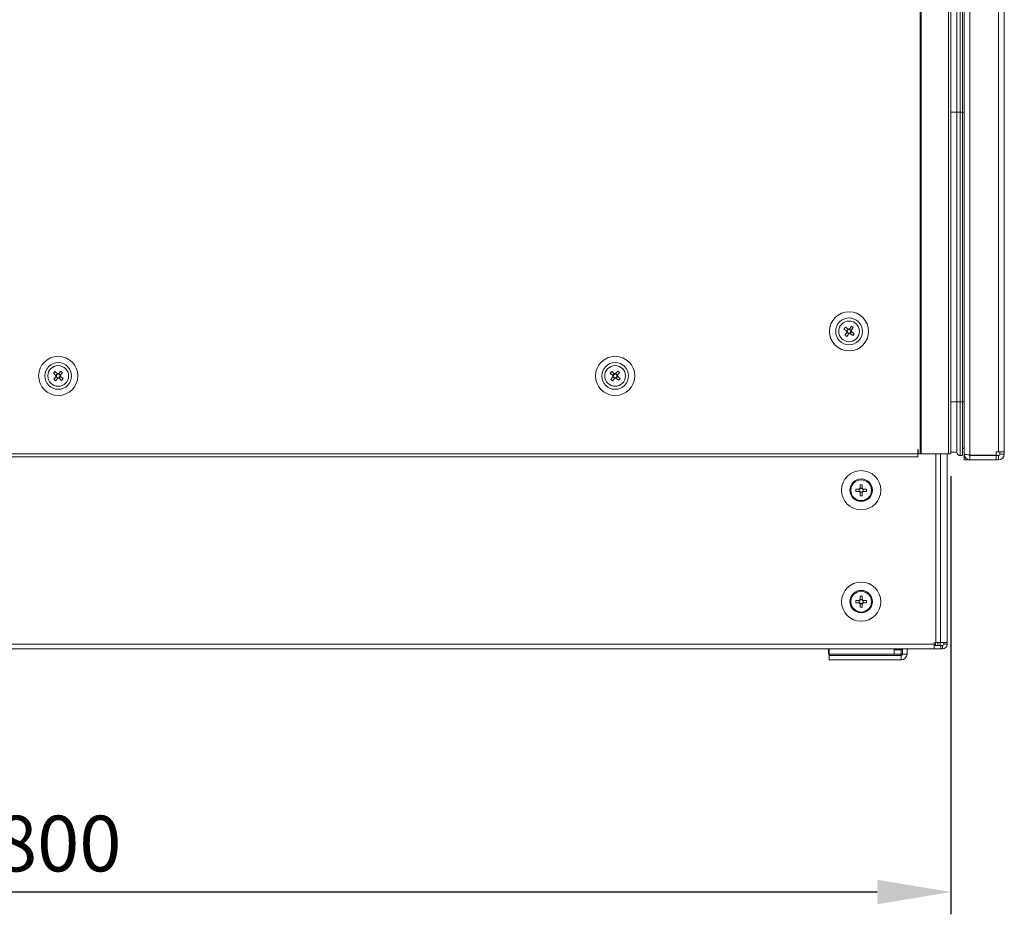
# Model space of a CAD drawing. Units: millimetres. Extents: x 0 to 8400, y 0 to 5940.
# Drawn here: x 4025 to 4467, y 2082 to 2483 of the extents above; entities that cross this region are included whole.
import ezdxf

# ---------------------------------------------------------------- set-up
doc = ezdxf.new("R2010")
doc.units = ezdxf.units.MM
doc.header["$LTSCALE"] = 25.4
doc.layers.add('Dimensions', color=7, linetype='Continuous', lineweight=15)
doc.styles.get("Standard").update_dxf_attribs({"font": 'romans.shx', "width": 0.8})
doc.dimstyles.new('SLDDIMSTYLE2', dxfattribs={"dimscale": 10, "dimtxt": 2.5, "dimasz": 3.302, "dimexe": 1, "dimexo": 1, "dimgap": 0.926042, "dimtad": 1, "dimdec": 0, "dimrnd": 1e-09, "dimzin": 12, "dimdsep": 46, "dimtxsty": 'Standard', "dimcen": 2, "dimadec": 0, "dimazin": 3, "dimtfac": 1, "dimtdec": 0, "dimtmove": 0, "dimatfit": 0, "dimfxl": 1, "dimfrac": 2, "dimtolj": 1, "dimtzin": 12, "dimarcsym": 0})

# ---------------------------------------------------------------- blocks, each defined once
blk = doc.blocks.new('*D10')
at = {"layer": 'Defpoints', "color": 0, "transparency": 16777216}
for p in [(3641.48, 2288.49), (4442.83, 2288.49), (3641.48, 2091.89)]:
    blk.add_point(p, dxfattribs=at)
at = {"layer": 'Dimensions', "color": 0, "lineweight": -2, "transparency": 16777216}
for p, q in [((3641.48, 2278.49), (3641.48, 2081.89)), ((4442.83, 2278.49), (4442.83, 2081.89)), ((4409.81, 2091.89), (3674.5, 2091.89))]:
    blk.add_line(p, q, dxfattribs=at)
at = {"layer": 'Dimensions', "color": 0, "transparency": 16777216}
for points in [[(3674.5, 2097.39), (3674.5, 2086.39), (3641.48, 2091.89)], [(4409.81, 2097.39), (4409.81, 2086.39), (4442.83, 2091.89)]]:
    blk.add_solid(points, dxfattribs=at)
at = {"layer": 'Dimensions', "color": 0, "transparency": 16777216, "insert": (4042.15, 2113.65), "char_height": 25, "attachment_point": 5}
blk.add_mtext('\\A1;800', dxfattribs=at)

msp = doc.modelspace()

# ---------------------------------------------------------------- linework, layer by layer
at = {"linetype": 'Continuous', "lineweight": 18}
for p, q in [((4429.06, 4318.49), (4429.07, 2288.49)), ((4429.43, 4318.49), (4429.45, 2288.49)), ((4441.84, 2288.49), (4441.83, 4318.49)), ((4442.83, 2288.49), (4442.82, 4318.49)), ((4448.84, 4313.15), (4448.84, 2288.49)), ((4451.44, 4313.64), (4451.44, 2288)), ((4464.24, 2289.42), (4464.24, 4312.22)), ((4466.84, 2289.42), (4466.84, 4312.22)), ((4445.59, 2441.82), (4445.59, 4289.82)), ((4447.09, 2441.82), (4447.09, 4289.82)), ((4448.09, 2441.82), (4448.09, 4289.82)), ((4448.09, 2441.82), (4448.09, 4289.82)), ((4448.77, 2441.82), (4448.77, 4289.82)), ((4466.84, 3219.72), (4466.84, 2289.42)), ((4442.83, 2441.82), (4445.59, 2441.82)), ((4445.59, 2311.82), (4445.59, 2441.82)), ((4447.09, 2441.82), (4448.09, 2441.82)), ((4447.09, 2311.82), (4447.09, 2441.82)), ((4448.09, 2311.82), (4448.09, 2441.82)), ((4448.09, 2441.82), (4448.09, 2441.82)), ((4448.09, 2311.82), (4448.09, 2441.82)), ((4448.09, 2441.82), (4448.77, 2441.82)), ((4448.77, 2311.82), (4448.77, 2441.82)), ((4448.77, 2441.82), (4448.84, 2441.82)), ((4466.84, 2359.82), (4466.84, 2361.82)), ((4392.5, 2343.49), (4392.5, 2343.49)), ((4394.88, 2344.54), (4395.49, 2345.36)), ((4396.1, 2343.63), (4394.88, 2344.54)), ((4395.28, 2341.83), (4396.19, 2343.05)), ((4395.28, 2341.83), (4396.19, 2343.05)), ((4395.49, 2345.36), (4396.71, 2344.46)), ((4395.49, 2345.36), (4396.71, 2344.46)), ((4396.1, 2343.63), (4396.71, 2344.46)), ((4396.19, 2343.05), (4396.34, 2343.26)), ((4397.02, 2342.44), (4396.19, 2343.05)), ((4396.71, 2344.46), (4396.92, 2344.31)), ((4397.14, 2344.35), (4397.29, 2344.55)), ((4397.29, 2344.55), (4398.2, 2345.77)), ((4398.2, 2345.77), (4397.29, 2344.55)), ((4397.29, 2344.55), (4398.12, 2343.94)), ((4398.21, 2343.36), (4397.6, 2342.53)), ((4398.82, 2341.62), (4397.6, 2342.53)), ((4398.01, 2343.51), (4398.21, 2343.36)), ((4399.02, 2345.16), (4398.12, 2343.94)), ((4398.2, 2345.77), (4399.02, 2345.16)), ((4398.21, 2343.36), (4399.43, 2342.45)), ((4399.43, 2342.45), (4398.21, 2343.36)), ((4401.8, 2343.49), (4401.8, 2343.49)), ((4396.11, 2341.22), (4395.28, 2341.83)), ((4397.02, 2342.44), (4396.11, 2341.22)), ((4399.43, 2342.45), (4398.82, 2341.62)), ((4039.97, 2324.71), (4040.64, 2325.49)), ((4040.64, 2325.49), (4041.79, 2324.49)), ((4040.64, 2325.49), (4041.79, 2324.49)), ((4042.38, 2324.53), (4043.37, 2325.68)), ((4043.37, 2325.68), (4042.38, 2324.53)), ((4044.15, 2325), (4043.15, 2323.86)), ((4043.37, 2325.68), (4044.15, 2325)), ((4289.95, 2324.68), (4290.61, 2325.47)), ((4290.61, 2325.47), (4291.77, 2324.49)), ((4290.61, 2325.47), (4291.78, 2324.49)), ((4292.36, 2324.54), (4293.34, 2325.7)), ((4293.34, 2325.7), (4292.36, 2324.54)), ((4294.13, 2325.04), (4293.15, 2323.87)), ((4293.34, 2325.7), (4294.13, 2325.04)), ((4037.5, 2323.49), (4037.5, 2323.49)), ((4041.11, 2323.72), (4039.97, 2324.71)), ((4040.16, 2321.98), (4041.15, 2323.13)), ((4040.16, 2321.98), (4041.16, 2323.13)), ((4040.93, 2321.31), (4040.16, 2321.98)), ((4041.93, 2322.45), (4040.93, 2321.31)), ((4041.12, 2323.71), (4041.79, 2324.49)), ((4041.16, 2323.13), (4041.32, 2323.32)), ((4041.93, 2322.45), (4041.16, 2323.13)), ((4041.79, 2324.49), (4041.98, 2324.33)), ((4042.21, 2324.34), (4042.38, 2324.53)), ((4042.38, 2324.53), (4043.15, 2323.86)), ((4043.19, 2323.27), (4042.52, 2322.49)), ((4043.66, 2321.5), (4042.52, 2322.49)), ((4043, 2323.44), (4043.19, 2323.27)), ((4044.34, 2322.27), (4043.19, 2323.27)), ((4043.2, 2323.27), (4044.34, 2322.27)), ((4044.34, 2322.27), (4043.66, 2321.5)), ((4046.8, 2323.49), (4046.8, 2323.49)), ((4287.5, 2323.49), (4287.5, 2323.49)), ((4291.11, 2323.7), (4289.95, 2324.68)), ((4290.18, 2321.95), (4291.16, 2323.12)), ((4290.18, 2321.95), (4291.16, 2323.11)), ((4290.97, 2321.29), (4290.18, 2321.95)), ((4291.95, 2322.45), (4290.97, 2321.29)), ((4291.11, 2323.7), (4291.78, 2324.49)), ((4291.16, 2323.12), (4291.32, 2323.31)), ((4291.95, 2322.45), (4291.16, 2323.12)), ((4291.78, 2324.49), (4291.97, 2324.32)), ((4292.2, 2324.34), (4292.36, 2324.54)), ((4292.36, 2324.54), (4293.15, 2323.87)), ((4293.2, 2323.29), (4292.53, 2322.5)), ((4293.7, 2321.52), (4292.53, 2322.5)), ((4293, 2323.45), (4293.2, 2323.29)), ((4293.2, 2323.29), (4294.36, 2322.31)), ((4294.36, 2322.31), (4293.2, 2323.29)), ((4294.36, 2322.31), (4293.7, 2321.52)), ((4296.8, 2323.49), (4296.8, 2323.49)), ((4442.83, 2311.82), (4445.59, 2311.82)), ((4445.59, 2289.23), (4445.59, 2311.82)), ((4447.09, 2287.73), (4447.09, 2311.82)), ((4447.09, 2311.82), (4448.09, 2311.82)), ((4448.09, 2287.73), (4448.09, 2311.82)), ((4448.09, 2311.82), (4448.09, 2311.82)), ((4448.09, 2290.77), (4448.09, 2311.82)), ((4448.09, 2311.82), (4448.77, 2311.82)), ((4448.77, 2291.25), (4448.77, 2311.82)), ((4448.77, 2311.82), (4448.84, 2311.82)), ((4448.84, 2300.71), (4448.84, 2295.26)), ((4448.77, 2297.77), (4448.84, 2297.79)), ((4448.77, 2297.77), (4448.84, 2297.79)), ((4448.77, 2297.77), (4448.84, 2297.79)), ((4448.84, 2295.26), (4448.84, 2288.42)), ((4428.15, 2290.49), (4428.05, 2290.49)), ((4428.05, 2290.49), (4428.05, 2288.49)), ((4428.05, 2290.49), (4428.05, 2290.49)), ((4428.05, 2290.49), (4428.15, 2290.49)), ((4428.15, 2290.49), (4428.15, 2288.49)), ((4428.15, 2290.49), (4428.15, 2290.49)), ((4448.09, 2290.77), (4448.77, 2291.25)), ((4448.09, 2290.77), (4448.77, 2291.25)), ((4448.09, 2290.77), (4448.77, 2291.25)), ((4448.09, 2287.73), (4448.09, 2290.77)), ((4448.77, 2291.25), (4448.77, 2291.25)), ((4448.77, 2291.25), (4448.77, 2291.25)), ((3656.25, 2288.49), (4428.05, 2288.49)), ((3656.25, 2287.24), (4428.05, 2287.24)), ((4428.05, 2288.49), (4428.05, 2287.24)), ((4428.05, 2288.49), (4428.15, 2288.49)), ((4428.05, 2288.49), (4428.15, 2288.49)), ((4428.15, 2288.49), (4429.07, 2288.49)), ((4428.15, 2288.49), (4428.15, 2288.49)), ((4428.15, 2288.49), (4429.03, 2288.49)), ((4429.03, 2288.49), (4429.07, 2288.49)), ((4429.07, 2288.49), (4429.07, 2288.49)), ((4429.07, 2288.49), (4429.45, 2288.49)), ((4429.07, 2288.49), (4429.2, 2288.49)), ((4429.2, 2288.49), (4429.45, 2288.49)), ((4429.2, 2288.49), (4429.2, 2288.49)), ((4429.45, 2288.49), (4441.84, 2288.49)), ((4429.45, 2288.49), (4441.59, 2288.49)), ((4436.1, 2203.8), (4436.1, 2288.49)), ((4438.2, 2203.8), (4438.2, 2288.49)), ((4441.17, 2288.49), (4441.17, 2203.8)), ((4441.59, 2288.49), (4441.84, 2288.49)), ((4442.83, 2289.23), (4445.59, 2289.23)), ((4442.83, 2289.22), (4445.59, 2289.22)), ((4442.83, 2289.22), (4445.59, 2289.22)), ((4445.59, 2289.22), (4445.59, 2289.23)), ((4445.59, 2289.22), (4445.59, 2289.22)), ((4447.09, 2287.73), (4448.09, 2287.73)), ((4447.09, 2287.72), (4447.09, 2287.73)), ((4447.09, 2287.72), (4448.09, 2287.72)), ((4447.09, 2287.72), (4448.09, 2287.72)), ((4447.09, 2287.72), (4447.09, 2287.72)), ((4448.09, 2287.72), (4448.09, 2287.73)), ((4448.09, 2287.72), (4448.09, 2287.72)), ((4448.84, 2285.82), (4448.84, 2288.42)), ((4448.84, 2288.42), (4448.84, 2288.42)), ((4450.34, 2285.82), (4448.84, 2285.82)), ((4450.34, 2285.82), (4448.84, 2285.82)), ((4448.84, 2285.82), (4448.84, 2285.82)), ((4450.34, 2285.82), (4450.34, 2286.06)), ((4450.34, 2286.06), (4450.34, 2285.82)), ((4450.34, 2285.82), (4450.34, 2285.82)), ((4451.02, 2287.99), (4451.59, 2287.99)), ((4451.59, 2287.99), (4451.02, 2287.99)), ((4451.34, 2285.82), (4451.34, 2285.82)), ((4463.24, 2288), (4451.44, 2288)), ((4463.24, 2288), (4451.44, 2288)), ((4451.44, 2287.82), (4463.24, 2287.82)), ((4451.44, 2287.82), (4451.44, 2285.82)), ((4463.24, 2285.82), (4451.44, 2285.82)), ((4463.24, 2285.82), (4451.44, 2285.82)), ((4451.44, 2285.82), (4451.44, 2285.82)), ((4451.59, 2287.81), (4451.59, 2287.99)), ((4452.59, 2287.82), (4452.59, 2288)), ((4453.45, 2287.99), (4463.24, 2287.99)), ((4463.24, 2287.99), (4453.45, 2287.99)), ((4464.24, 2289.42), (4463.24, 2289.42)), ((4463.24, 2288), (4463.24, 2289.42)), ((4463.24, 2289.42), (4463.24, 2289.42)), ((4463.24, 2288), (4463.24, 2289.42)), ((4464.24, 2289.42), (4463.24, 2289.42)), ((4463.24, 2289.42), (4464.24, 2289.42)), ((4463.24, 2289.42), (4464.24, 2289.42)), ((4463.24, 2288), (4463.24, 2288)), ((4463.24, 2288), (4463.24, 2287.99)), ((4463.24, 2288), (4463.24, 2287.99)), ((4463.24, 2287.99), (4463.24, 2287.99)), ((4463.24, 2287.82), (4463.24, 2285.82)), ((4463.24, 2287.82), (4463.24, 2287.82)), ((4463.24, 2287.82), (4463.24, 2285.82)), ((4463.24, 2287.82), (4464.24, 2287.82)), ((4463.24, 2285.82), (4463.24, 2285.82)), ((4463.24, 2285.82), (4464.24, 2285.82)), ((4464.24, 2285.82), (4463.24, 2285.82)), ((4463.24, 2285.82), (4463.24, 2285.82)), ((4464.24, 2289.42), (4464.24, 2289.42)), ((4464.84, 2289.42), (4464.24, 2289.42)), ((4464.24, 2289.42), (4464.24, 2289.42)), ((4464.24, 2289.42), (4464.24, 2289.42)), ((4464.24, 2287.82), (4464.24, 2285.82)), ((4464.24, 2285.82), (4464.24, 2285.82)), ((4464.84, 2289.42), (4466.84, 2289.42)), ((4464.84, 2288.42), (4464.84, 2289.42)), ((4464.84, 2289.42), (4464.84, 2289.42)), ((4464.84, 2288.42), (4466.84, 2288.42)), ((4466.84, 2289.42), (4466.84, 2289.42)), ((4466.84, 2289.42), (4466.84, 2288.42)), ((4466.84, 2288.42), (4466.84, 2289.42)), ((4466.84, 2289.42), (4466.84, 2289.42)), ((4466.84, 2288.42), (4466.84, 2288.42)), ((4400.14, 2272.72), (4401.66, 2272.72)), ((4400.14, 2271.69), (4400.14, 2272.72)), ((4401.66, 2271.69), (4401.66, 2272.72)), ((4402.07, 2274.65), (4403.1, 2274.65)), ((4402.07, 2273.13), (4402.07, 2274.65)), ((4402.07, 2273.13), (4403.1, 2273.13)), ((4403.1, 2274.65), (4403.1, 2273.13)), ((4403.52, 2272.72), (4405.04, 2272.72)), ((4403.52, 2272.72), (4403.52, 2271.69)), ((4405.04, 2272.72), (4405.04, 2271.69)), ((4401.66, 2271.69), (4400.14, 2271.69)), ((4402.07, 2269.75), (4402.07, 2271.27)), ((4403.1, 2271.27), (4402.07, 2271.27)), ((4403.1, 2269.75), (4402.07, 2269.75)), ((4403.1, 2271.27), (4403.1, 2269.75)), ((4405.04, 2271.69), (4403.52, 2271.69)), ((4402.07, 2224.65), (4403.1, 2224.65)), ((4402.07, 2223.13), (4402.07, 2224.65)), ((4403.1, 2224.65), (4403.1, 2223.13)), ((4400.14, 2222.72), (4401.66, 2222.72)), ((4400.14, 2221.69), (4400.14, 2222.72)), ((4401.66, 2221.69), (4400.14, 2221.69)), ((4401.66, 2221.69), (4401.66, 2222.72)), ((4402.07, 2223.13), (4403.1, 2223.13)), ((4402.07, 2219.75), (4402.07, 2221.27)), ((4403.1, 2221.27), (4402.07, 2221.27)), ((4403.1, 2219.75), (4402.07, 2219.75)), ((4403.1, 2221.27), (4403.1, 2219.75)), ((4403.52, 2222.72), (4405.04, 2222.72)), ((4403.52, 2222.72), (4403.52, 2221.69)), ((4405.04, 2221.69), (4403.52, 2221.69)), ((4405.04, 2222.72), (4405.04, 2221.69)), ((3648.94, 2203.05), (4435.35, 2203.05)), ((4435.35, 2203.8), (4435.35, 2203.05)), ((4436.1, 2203.8), (4435.35, 2203.8)), ((4435.35, 2200.95), (4435.35, 2203.05)), ((4435.99, 2202.55), (4435.35, 2202.55)), ((4438.32, 2202.45), (4435.35, 2202.45)), ((4435.99, 2203.8), (4435.99, 2202.55)), ((4435.99, 2202.55), (4437.05, 2202.55)), ((4436.1, 2203.8), (4438.2, 2203.8)), ((4437, 2202.55), (4437.05, 2202.55)), ((4437.05, 2202.55), (4437.05, 2203.8)), ((4437.05, 2203.8), (4437.05, 2202.55)), ((4438.11, 2202.55), (4437.05, 2202.55)), ((4438.11, 2202.55), (4438.11, 2203.8)), ((4438.2, 2203.8), (4441.17, 2203.8)), ((4438.21, 2202.45), (4438.32, 2202.45)), ((4438.32, 2202.45), (4438.32, 2200.95)), ((4439.07, 2202.45), (4438.32, 2202.45)), ((4438.32, 2202.45), (4438.32, 2200.95)), ((4439.07, 2202.45), (4439.07, 2200.95)), ((4439.67, 2203.05), (4439.67, 2203.8)), ((4439.67, 2203.05), (4441.17, 2203.05)), ((4441.17, 2203.05), (4441.17, 2203.8)), ((4435.35, 2200.95), (3648.94, 2200.95)), ((4387.96, 2200.57), (4388.25, 2200.57)), ((4387.96, 2200.57), (4387.96, 2198.57)), ((4388.25, 2198.57), (4387.96, 2198.57)), ((4388.16, 2198.07), (4420.57, 2198.07)), ((4388.16, 2198.07), (4388.16, 2196.07)), ((4388.25, 2200.95), (4388.25, 2198.57)), ((4388.25, 2198.07), (4388.25, 2198.57)), ((4417.46, 2198.57), (4388.25, 2198.57)), ((4417.46, 2198.57), (4417.46, 2200.95)), ((4417.46, 2200.57), (4420.57, 2200.57)), ((4420.57, 2198.57), (4417.46, 2198.57)), ((4420.46, 2200.57), (4420.46, 2200.95)), ((4420.46, 2198.57), (4420.46, 2198.07)), ((4420.57, 2200.57), (4420.57, 2198.57)), ((4420.57, 2198.07), (4420.57, 2196.07)), ((4421.17, 2198.67), (4421.17, 2200.95)), ((4421.17, 2198.67), (4423.17, 2198.67)), ((4423.17, 2198.67), (4423.17, 2200.95)), ((4438.32, 2200.95), (4435.35, 2200.95)), ((4438.21, 2200.95), (4438.32, 2200.95)), ((4439.07, 2200.95), (4438.32, 2200.95)), ((4420.57, 2196.07), (4388.16, 2196.07))]:
    msp.add_line(p, q, dxfattribs=at)
at = {"linetype": 'Continuous', "lineweight": 18, "flags": 128}
for points in [[(4445.59, 2441.82), (4445.62, 2441.82), (4445.71, 2441.82), (4445.84, 2441.82), (4446.03, 2441.82), (4446.26, 2441.82), (4446.52, 2441.82), (4446.8, 2441.82), (4447.09, 2441.82)], [(4445.59, 2311.82), (4445.62, 2311.82), (4445.71, 2311.82), (4445.84, 2311.82), (4446.03, 2311.82), (4446.26, 2311.82), (4446.52, 2311.82), (4446.8, 2311.82), (4447.09, 2311.82)], [(4441.84, 2288.49), (4442.26, 2288.49), (4442.61, 2288.49), (4442.8, 2288.49), (4442.81, 2288.49), (4442.63, 2288.49), (4442.29, 2288.49), (4441.84, 2288.49)], [(4464.24, 2289.42), (4464.75, 2289.42), (4465.24, 2289.42), (4465.69, 2289.42), (4466.08, 2289.42), (4466.4, 2289.42), (4466.64, 2289.42), (4466.79, 2289.42), (4466.84, 2289.42)], [(4464.24, 2289.42), (4464.36, 2289.42), (4464.47, 2289.42), (4464.58, 2289.42), (4464.67, 2289.42), (4464.74, 2289.42), (4464.8, 2289.42), (4464.83, 2289.42), (4464.84, 2289.42)], [(4464.84, 2289.42), (4464.83, 2289.42), (4464.8, 2289.42), (4464.74, 2289.42), (4464.67, 2289.42), (4464.58, 2289.42), (4464.47, 2289.42), (4464.36, 2289.42), (4464.24, 2289.42)], [(4421.17, 2198.64), (4421.07, 2198.62), (4420.57, 2198.57)]]:
    msp.add_lwpolyline(points, dxfattribs=at)
at = {"linetype": 'Continuous', "lineweight": 18}
for centre, radius in [((4397.15, 2343.49), 8.8), ((4397.15, 2343.49), 6), ((4397.15, 2343.49), 4.65), ((4042.15, 2323.49), 8.8), ((4042.15, 2323.49), 6), ((4292.15, 2323.49), 8.8), ((4292.15, 2323.49), 6), ((4042.15, 2323.49), 4.65), ((4292.15, 2323.49), 4.65), ((4402.59, 2272.2), 8.8), ((4402.59, 2272.2), 5.04), ((4402.59, 2272.2), 4.65), ((4402.59, 2222.2), 8.8), ((4402.59, 2222.2), 5.04), ((4402.59, 2222.2), 4.65)]:
    msp.add_circle(centre, radius, dxfattribs=at)
for centre, radius, start, end in [((4397.15, 2343.49), 1.06, 172.4849, 204.6045), ((4397.15, 2343.49), 0.851, 106.3036, 180.7858), ((4397.15, 2343.49), 0.851, 180.7858, 196.3036), ((4397.15, 2343.49), 0.851, 196.3036, 270.7858), ((4397.15, 2343.49), 1.06, 82.4849, 114.6045), ((4397.15, 2343.49), 0.851, 90.7858, 106.3036), ((4397.15, 2343.49), 1.06, 262.4849, 294.6045), ((4397.15, 2343.49), 0.851, 16.3036, 90.7858), ((4397.15, 2343.49), 0.851, 270.7858, 286.3036), ((4397.15, 2343.49), 0.851, 286.3036, 0.7858), ((4397.15, 2343.49), 0.851, 0.7858, 16.3036), ((4397.15, 2343.49), 1.06, 352.4849, 24.6045), ((4042.15, 2323.49), 1.06, 167.9097, 200.0293), ((4042.15, 2323.49), 0.851, 176.2106, 191.7284), ((4042.15, 2323.49), 0.851, 101.7284, 176.2106), ((4042.15, 2323.49), 0.851, 191.7284, 266.2106), ((4042.15, 2323.49), 1.06, 77.9097, 110.0293), ((4042.15, 2323.49), 1.06, 257.9097, 290.0293), ((4042.15, 2323.49), 0.851, 86.2106, 101.7284), ((4042.15, 2323.49), 0.851, 266.2106, 281.7284), ((4042.15, 2323.49), 0.851, 11.7284, 86.2106), ((4042.15, 2323.49), 0.851, 281.7284, 356.2106), ((4042.15, 2323.49), 0.851, 356.2106, 11.7284), ((4042.15, 2323.49), 1.06, 347.9097, 20.0293), ((4292.15, 2323.49), 1.06, 168.8114, 200.931), ((4292.15, 2323.49), 0.851, 102.6301, 177.1123), ((4292.15, 2323.49), 0.851, 177.1123, 192.6301), ((4292.15, 2323.49), 0.851, 192.6301, 267.1123), ((4292.15, 2323.49), 1.06, 78.8114, 110.931), ((4292.15, 2323.49), 1.06, 258.8114, 290.931), ((4292.15, 2323.49), 0.851, 87.1123, 102.6301), ((4292.15, 2323.49), 0.851, 267.1123, 282.6301), ((4292.15, 2323.49), 0.851, 12.6301, 87.1123), ((4292.15, 2323.49), 0.851, 282.6301, 357.1123), ((4292.15, 2323.49), 0.851, 357.1123, 12.6301), ((4292.15, 2323.49), 1.06, 348.8114, 20.931), ((4447.09, 2289.23), 1.5, 180, 270), ((4447.09, 2289.22), 1.5, 180, 270), ((4447.09, 2289.22), 1.5, 180, 270), ((4451.44, 2288.42), 2.6, 180, 267.7958), ((4451.44, 2288.42), 2.6, 244.9711, 270), ((4451.44, 2288.42), 2.6, 244.9711, 267.7958), ((4452.59, 2289.23), 1.5, 290.3229, 304.9254), ((4452.59, 2289.22), 1.5, 290.3829, 304.9618), ((4452.59, 2289.22), 1.5, 290.58, 304.909), ((4464.24, 2288.42), 2.6, 270, 0), ((4464.24, 2288.42), 0.6, 270, 0), ((4464.24, 2288.42), 2.6, 270, 0), ((4402.59, 2272.2), 1.06, 118.9402, 151.0598), ((4402.59, 2272.2), 0.851, 142.7589, 217.2411), ((4402.59, 2272.2), 0.851, 127.2411, 142.7589), ((4402.59, 2272.2), 0.851, 52.7589, 127.2411), ((4402.59, 2272.2), 1.06, 28.9402, 61.0598), ((4402.59, 2272.2), 0.851, 37.2411, 52.7589), ((4402.59, 2272.2), 0.851, 322.7589, 37.2411), ((4402.59, 2272.2), 1.06, 208.9402, 241.0598), ((4402.59, 2272.2), 0.851, 217.2411, 232.7589), ((4402.59, 2272.2), 0.851, 232.7589, 307.2411), ((4402.59, 2272.2), 1.06, 298.9402, 331.0598), ((4402.59, 2272.2), 0.851, 307.2411, 322.7589), ((4402.59, 2222.2), 1.06, 118.9402, 151.0598), ((4402.59, 2222.2), 1.06, 208.9402, 241.0598), ((4402.59, 2222.2), 0.851, 142.7589, 217.2411), ((4402.59, 2222.2), 0.851, 127.2411, 142.7589), ((4402.59, 2222.2), 0.851, 217.2411, 232.7589), ((4402.59, 2222.2), 0.851, 52.7589, 127.2411), ((4402.59, 2222.2), 0.851, 232.7589, 307.2411), ((4402.59, 2222.2), 1.06, 28.9402, 61.0598), ((4402.59, 2222.2), 0.851, 37.2411, 52.7589), ((4402.59, 2222.2), 1.06, 298.9402, 331.0598), ((4402.59, 2222.2), 0.851, 307.2411, 322.7589), ((4402.59, 2222.2), 0.851, 322.7589, 37.2411), ((4439.07, 2203.05), 2.1, 270, 0), ((4439.07, 2203.05), 0.6, 270, 0), ((4420.57, 2201.17), 0.6, 270, 338.8072), ((4420.57, 2198.67), 2.6, 270, 0), ((4420.57, 2198.67), 0.6, 270, 0)]:
    msp.add_arc(centre, radius, start, end, dxfattribs=at)
for points, knots in [([(4396.1, 2343.63), (4396.11, 2343.63), (4396.16, 2343.59), (4396.22, 2343.54), (4396.29, 2343.5), (4396.3, 2343.48)], [0, 0, 0, 0, 0.127988, 0.76144, 1, 1, 1, 1]), ([(4396.34, 2343.26), (4396.33, 2343.24), (4396.28, 2343.18), (4396.23, 2343.11), (4396.19, 2343.06), (4396.19, 2343.05)], [0, 0, 0, 0, 0.23856, 0.872012, 1, 1, 1, 1]), ([(4396.92, 2344.31), (4396.9, 2344.32), (4396.84, 2344.37), (4396.77, 2344.42), (4396.72, 2344.46), (4396.71, 2344.46)], [0, 0, 0, 0, 0.23856, 0.872012, 1, 1, 1, 1]), ([(4397.02, 2342.44), (4397.02, 2342.45), (4397.06, 2342.5), (4397.11, 2342.56), (4397.15, 2342.63), (4397.17, 2342.64)], [0, 0, 0, 0, 0.127988, 0.76144, 1, 1, 1, 1]), ([(4397.29, 2344.55), (4397.29, 2344.54), (4397.25, 2344.49), (4397.2, 2344.42), (4397.16, 2344.36), (4397.14, 2344.35)], [0, 0, 0, 0, 0.127988, 0.76144, 1, 1, 1, 1]), ([(4397.39, 2342.68), (4397.41, 2342.67), (4397.47, 2342.62), (4397.54, 2342.57), (4397.59, 2342.53), (4397.6, 2342.53)], [0, 0, 0, 0, 0.2385603, 0.8720116, 1, 1, 1, 1]), ([(4397.97, 2343.73), (4397.98, 2343.75), (4398.03, 2343.81), (4398.08, 2343.88), (4398.12, 2343.93), (4398.12, 2343.94)], [0, 0, 0, 0, 0.23856, 0.872012, 1, 1, 1, 1]), ([(4398.21, 2343.36), (4398.2, 2343.36), (4398.15, 2343.4), (4398.08, 2343.45), (4398.02, 2343.49), (4398.01, 2343.51)], [0, 0, 0, 0, 0.1279884, 0.7614397, 1, 1, 1, 1]), ([(4041.11, 2323.72), (4041.12, 2323.71), (4041.17, 2323.67), (4041.23, 2323.61), (4041.29, 2323.56), (4041.31, 2323.55)], [0, 0, 0, 0, 0.127988, 0.76144, 1, 1, 1, 1]), ([(4041.32, 2323.32), (4041.31, 2323.3), (4041.26, 2323.25), (4041.2, 2323.18), (4041.16, 2323.14), (4041.15, 2323.13)], [0, 0, 0, 0, 0.2385603, 0.8720116, 1, 1, 1, 1]), ([(4041.98, 2324.33), (4041.97, 2324.34), (4041.91, 2324.39), (4041.84, 2324.44), (4041.8, 2324.49), (4041.79, 2324.49)], [0, 0, 0, 0, 0.23856, 0.872012, 1, 1, 1, 1]), ([(4041.93, 2322.45), (4041.94, 2322.46), (4041.98, 2322.51), (4042.03, 2322.57), (4042.08, 2322.63), (4042.1, 2322.64)], [0, 0, 0, 0, 0.127988, 0.76144, 1, 1, 1, 1]), ([(4042.38, 2324.53), (4042.37, 2324.53), (4042.33, 2324.48), (4042.28, 2324.42), (4042.22, 2324.36), (4042.21, 2324.34)], [0, 0, 0, 0, 0.127988, 0.76144, 1, 1, 1, 1]), ([(4042.33, 2322.66), (4042.34, 2322.65), (4042.4, 2322.59), (4042.46, 2322.54), (4042.51, 2322.5), (4042.52, 2322.49)], [0, 0, 0, 0, 0.2385603, 0.8720116, 1, 1, 1, 1]), ([(4042.99, 2323.67), (4043, 2323.68), (4043.05, 2323.74), (4043.11, 2323.8), (4043.15, 2323.85), (4043.15, 2323.86)], [0, 0, 0, 0, 0.23856, 0.872012, 1, 1, 1, 1]), ([(4043.2, 2323.27), (4043.19, 2323.28), (4043.14, 2323.32), (4043.08, 2323.37), (4043.02, 2323.42), (4043, 2323.44)], [0, 0, 0, 0, 0.127988, 0.76144, 1, 1, 1, 1]), ([(4291.11, 2323.7), (4291.12, 2323.69), (4291.17, 2323.65), (4291.23, 2323.6), (4291.29, 2323.55), (4291.3, 2323.54)], [0, 0, 0, 0, 0.127988, 0.76144, 1, 1, 1, 1]), ([(4291.32, 2323.31), (4291.31, 2323.29), (4291.26, 2323.23), (4291.21, 2323.17), (4291.17, 2323.12), (4291.16, 2323.11)], [0, 0, 0, 0, 0.23856, 0.872012, 1, 1, 1, 1]), ([(4291.97, 2324.32), (4291.95, 2324.34), (4291.89, 2324.39), (4291.83, 2324.44), (4291.78, 2324.48), (4291.77, 2324.49)], [0, 0, 0, 0, 0.23856, 0.872012, 1, 1, 1, 1]), ([(4291.95, 2322.45), (4291.95, 2322.46), (4291.99, 2322.51), (4292.05, 2322.57), (4292.1, 2322.63), (4292.11, 2322.64)], [0, 0, 0, 0, 0.127988, 0.76144, 1, 1, 1, 1]), ([(4292.36, 2324.54), (4292.35, 2324.53), (4292.31, 2324.48), (4292.26, 2324.42), (4292.21, 2324.36), (4292.2, 2324.34)], [0, 0, 0, 0, 0.127988, 0.76144, 1, 1, 1, 1]), ([(4292.34, 2322.66), (4292.36, 2322.65), (4292.42, 2322.6), (4292.48, 2322.55), (4292.53, 2322.51), (4292.53, 2322.5)], [0, 0, 0, 0, 0.23856, 0.872012, 1, 1, 1, 1]), ([(4292.99, 2323.68), (4293, 2323.7), (4293.05, 2323.75), (4293.1, 2323.82), (4293.14, 2323.87), (4293.15, 2323.87)], [0, 0, 0, 0, 0.23856, 0.872012, 1, 1, 1, 1]), ([(4293.2, 2323.29), (4293.19, 2323.29), (4293.14, 2323.33), (4293.08, 2323.39), (4293.02, 2323.44), (4293, 2323.45)], [0, 0, 0, 0, 0.127988, 0.76144, 1, 1, 1, 1]), ([(4450.98, 2288.05), (4450.99, 2288.03), (4451.04, 2287.95), (4451.21, 2287.85), (4451.36, 2287.83), (4451.44, 2287.82)], [0, 0, 0, 0, 0.13075, 0.565375, 1, 1, 1, 1]), ([(4401.91, 2272.72), (4401.89, 2272.72), (4401.81, 2272.72), (4401.73, 2272.72), (4401.67, 2272.72), (4401.66, 2272.72)], [0, 0, 0, 0, 0.23856, 0.872012, 1, 1, 1, 1]), ([(4402.07, 2273.13), (4402.07, 2273.12), (4402.07, 2273.06), (4402.07, 2272.98), (4402.07, 2272.9), (4402.07, 2272.88)], [0, 0, 0, 0, 0.1279884, 0.7614397, 1, 1, 1, 1]), ([(4403.1, 2272.88), (4403.1, 2272.9), (4403.1, 2272.98), (4403.1, 2273.06), (4403.1, 2273.12), (4403.1, 2273.13)], [0, 0, 0, 0, 0.23856, 0.872012, 1, 1, 1, 1]), ([(4403.52, 2272.72), (4403.51, 2272.72), (4403.45, 2272.72), (4403.36, 2272.72), (4403.29, 2272.72), (4403.26, 2272.72)], [0, 0, 0, 0, 0.127988, 0.76144, 1, 1, 1, 1]), ([(4401.66, 2271.69), (4401.67, 2271.69), (4401.73, 2271.69), (4401.81, 2271.69), (4401.89, 2271.69), (4401.91, 2271.69)], [0, 0, 0, 0, 0.127988, 0.76144, 1, 1, 1, 1]), ([(4402.07, 2271.52), (4402.07, 2271.5), (4402.07, 2271.43), (4402.07, 2271.34), (4402.07, 2271.28), (4402.07, 2271.27)], [0, 0, 0, 0, 0.23856, 0.872012, 1, 1, 1, 1]), ([(4403.1, 2271.27), (4403.1, 2271.28), (4403.1, 2271.34), (4403.1, 2271.43), (4403.1, 2271.5), (4403.1, 2271.52)], [0, 0, 0, 0, 0.127988, 0.76144, 1, 1, 1, 1]), ([(4403.26, 2271.69), (4403.29, 2271.69), (4403.36, 2271.69), (4403.45, 2271.69), (4403.51, 2271.69), (4403.52, 2271.69)], [0, 0, 0, 0, 0.23856, 0.872012, 1, 1, 1, 1]), ([(4401.91, 2222.72), (4401.89, 2222.72), (4401.81, 2222.72), (4401.73, 2222.72), (4401.67, 2222.72), (4401.66, 2222.72)], [0, 0, 0, 0, 0.23856, 0.872012, 1, 1, 1, 1]), ([(4401.66, 2221.69), (4401.67, 2221.69), (4401.73, 2221.69), (4401.81, 2221.69), (4401.89, 2221.69), (4401.91, 2221.69)], [0, 0, 0, 0, 0.127988, 0.76144, 1, 1, 1, 1]), ([(4402.07, 2223.13), (4402.07, 2223.12), (4402.07, 2223.06), (4402.07, 2222.98), (4402.07, 2222.9), (4402.07, 2222.88)], [0, 0, 0, 0, 0.1279884, 0.7614397, 1, 1, 1, 1]), ([(4402.07, 2221.52), (4402.07, 2221.5), (4402.07, 2221.43), (4402.07, 2221.34), (4402.07, 2221.28), (4402.07, 2221.27)], [0, 0, 0, 0, 0.23856, 0.872012, 1, 1, 1, 1]), ([(4403.1, 2222.88), (4403.1, 2222.9), (4403.1, 2222.98), (4403.1, 2223.06), (4403.1, 2223.12), (4403.1, 2223.13)], [0, 0, 0, 0, 0.23856, 0.872012, 1, 1, 1, 1]), ([(4403.1, 2221.27), (4403.1, 2221.28), (4403.1, 2221.34), (4403.1, 2221.43), (4403.1, 2221.5), (4403.1, 2221.52)], [0, 0, 0, 0, 0.127988, 0.76144, 1, 1, 1, 1]), ([(4403.52, 2222.72), (4403.51, 2222.72), (4403.45, 2222.72), (4403.36, 2222.72), (4403.29, 2222.72), (4403.26, 2222.72)], [0, 0, 0, 0, 0.127988, 0.76144, 1, 1, 1, 1]), ([(4403.26, 2221.69), (4403.29, 2221.69), (4403.36, 2221.69), (4403.45, 2221.69), (4403.51, 2221.69), (4403.52, 2221.69)], [0, 0, 0, 0, 0.23856, 0.872012, 1, 1, 1, 1])]:
    msp.add_open_spline(points, degree=3, knots=knots, dxfattribs=at)
for points in [[(4451.44, 2288), (4451.1, 2288.04), (4450.42, 2288.12), (4449.56, 2288.24), (4448.96, 2288.37), (4448.88, 2288.45), (4448.84, 2288.49)], [(4448.84, 2288.42), (4448.88, 2288.08), (4448.96, 2287.4), (4449.56, 2286.54), (4450.42, 2285.94), (4451.1, 2285.86), (4451.44, 2285.82)]]:
    msp.add_open_spline(points, degree=3, dxfattribs=at)

# ---------------------------------------------------------------- dimensions: what is measured, and where the dimension line sits
at = {"layer": 'Dimensions'}
dim = msp.add_linear_dim(base=(3641.48, 2091.89), p1=(4442.83, 2288.49), p2=(3641.48, 2288.49), text='800', dimstyle='SLDDIMSTYLE2', dxfattribs=at)
dim.commit()
dim.dimension.update_dxf_attribs({"geometry": '*D10', "text_midpoint": (4042.15, 2113.65)})

doc.saveas('drawing.dxf')
